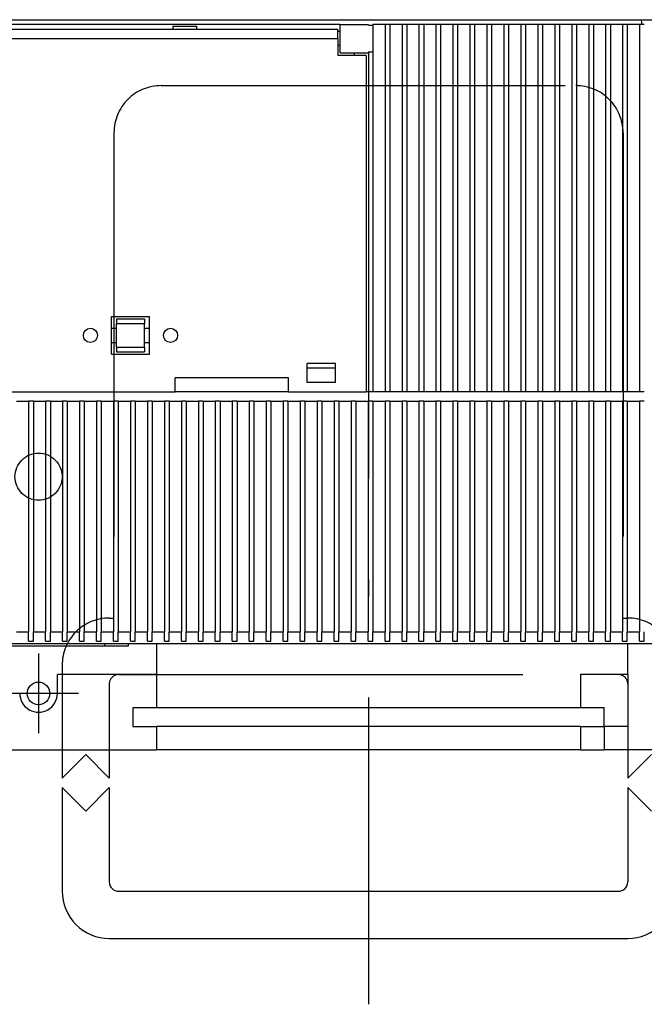
# Model space of a CAD drawing. Extents: x 19 to 406, y 10 to 287.
# Drawn here: x 98 to 117, y 50 to 79 of the extents above; entities that cross this region are included whole.
import ezdxf

# ---------------------------------------------------------------- set-up
doc = ezdxf.new("R2010")
doc.units = 0
doc.linetypes.add('DASHDOT', pattern=[18.5, 12, -3, 0.5, -3])
doc.linetypes.add('DASHSPACE', pattern=[30, 12, -18])
doc.layers.get('0').update_dxf_attribs({"linetype": 'CONTINUOUS'})

msp = doc.modelspace()

# ---------------------------------------------------------------- linework, layer by layer
at = {"color": 7}
for p, q in [((60.176136, 79.187866), (118.276138, 79.187836)), ((107.986137, 79.047836), (70.466133, 79.047821)), ((107.986137, 78.207832), (107.986137, 79.047836)), ((107.986137, 79.047836), (108.826134, 79.047836)), ((108.826134, 79.023811), (108.952133, 79.023811)), ((108.952133, 79.047836), (108.952133, 78.94088)), ((109.316132, 79.047836), (108.952133, 79.047836)), ((109.316132, 79.047836), (109.316139, 68.127831)), ((109.456139, 79.047836), (109.316132, 79.047836)), ((109.456139, 79.047836), (109.456139, 68.127831)), ((109.820137, 79.047836), (109.456139, 79.047836)), ((109.820137, 79.047836), (109.820137, 68.127831)), ((109.960136, 79.047836), (109.820137, 79.047836)), ((109.960136, 79.047836), (109.960136, 68.127831)), ((110.324135, 79.047836), (109.960136, 79.047836)), ((110.324135, 79.047836), (110.324135, 68.127838)), ((110.464134, 79.047836), (110.324135, 79.047836)), ((110.464134, 79.047836), (110.464134, 68.127838)), ((110.828133, 79.047836), (110.464134, 79.047836)), ((110.828133, 79.047836), (110.82814, 68.127838)), ((110.968132, 79.047836), (110.828133, 79.047836)), ((110.968132, 79.047836), (110.96814, 68.127838)), ((111.332138, 79.047836), (110.968132, 79.047836)), ((111.332138, 79.047836), (111.332138, 68.127838)), ((111.472137, 79.047836), (111.332138, 79.047836)), ((111.472137, 79.047836), (111.472137, 68.127838)), ((111.836136, 79.047836), (111.472137, 79.047836)), ((111.836136, 79.047836), (111.836136, 68.127838)), ((111.976135, 79.047836), (111.836136, 79.047836)), ((111.976135, 79.047836), (111.976135, 68.127838)), ((112.340134, 79.047836), (111.976135, 79.047836)), ((112.340134, 79.047836), (112.340134, 68.127838)), ((112.480133, 79.047836), (112.340134, 79.047836)), ((112.480133, 79.047836), (112.480133, 68.127838)), ((112.844131, 79.047836), (112.480133, 79.047836)), ((112.844131, 79.047836), (112.844139, 68.127838)), ((112.984138, 79.047836), (112.844131, 79.047836)), ((112.984138, 79.047836), (112.984138, 68.127838)), ((113.348137, 79.047836), (112.984138, 79.047836)), ((113.348137, 79.047836), (113.348137, 68.127838)), ((113.488136, 79.047836), (113.348137, 79.047836)), ((113.488136, 79.047836), (113.488136, 68.127838)), ((113.852135, 79.047836), (113.488136, 79.047836)), ((113.852135, 79.047836), (113.852135, 68.127838)), ((113.992134, 79.047836), (113.852135, 79.047836)), ((113.992134, 79.047836), (113.992134, 68.127838)), ((114.356133, 79.047836), (113.992134, 79.047836)), ((114.356133, 79.047836), (114.35614, 68.127838)), ((114.496132, 79.047836), (114.356133, 79.047836)), ((114.496132, 79.047836), (114.49614, 68.127838)), ((114.86013, 79.047836), (114.496132, 79.047836)), ((114.86013, 79.047836), (114.860138, 68.127838)), ((115.000137, 79.047836), (114.86013, 79.047836)), ((115.000137, 79.047836), (115.000137, 68.127838)), ((115.364136, 79.047836), (115.000137, 79.047836)), ((115.364136, 79.047836), (115.364136, 68.127838)), ((115.504135, 79.047836), (115.364136, 79.047836)), ((115.504135, 79.047836), (115.504135, 68.127838)), ((115.868134, 79.047836), (115.504135, 79.047836)), ((115.868134, 79.047836), (115.868141, 68.127838)), ((116.008133, 79.047836), (115.868134, 79.047836)), ((116.008133, 79.047836), (116.008141, 68.127838)), ((116.372131, 79.047836), (116.008133, 79.047836)), ((116.372131, 79.047836), (116.372139, 68.127838)), ((116.512131, 79.047836), (116.372131, 79.047836)), ((116.512131, 79.047836), (116.512138, 68.127838)), ((116.876137, 79.047836), (116.512131, 79.047836)), ((116.876137, 79.047836), (116.876137, 68.127838)), ((117.016136, 79.047836), (116.876137, 79.047836)), ((70.536133, 78.907822), (107.916138, 78.907829)), ((103.016136, 78.991829), (103.716133, 78.991829)), ((103.016136, 78.991829), (103.016136, 78.907829)), ((103.716133, 78.991829), (103.716133, 78.907829)), ((107.916138, 78.627831), (107.916138, 78.907829)), ((107.98613, 78.83783), (107.916138, 78.83783)), ((108.952133, 78.94088), (108.952133, 78.314781)), ((70.536133, 78.627823), (107.916138, 78.627831)), ((107.916138, 78.627831), (107.916138, 78.123833)), ((107.986137, 78.417831), (107.916138, 78.417831)), ((108.756134, 78.123833), (107.916138, 78.123833)), ((107.986137, 78.207832), (108.826134, 78.207832)), ((108.405754, 78.123833), (108.405754, 78.207832)), ((108.405945, 78.123833), (108.405945, 78.207832)), ((108.756134, 78.123833), (108.756134, 68.127831)), ((108.826134, 78.231857), (108.952133, 78.231857)), ((108.826134, 78.231857), (108.826134, 68.127831)), ((108.952133, 78.314781), (108.952133, 68.127831)), ((101.196136, 69.247833), (101.196136, 70.367836)), ((101.196136, 70.367836), (102.316132, 70.367836)), ((101.336136, 70.297836), (102.176132, 70.297836)), ((101.336136, 70.297836), (101.336136, 70.157829)), ((102.176132, 70.297836), (102.176132, 70.157829)), ((102.316139, 69.247833), (102.316132, 70.367836)), ((101.196136, 70.01783), (101.336136, 70.01783)), ((101.336136, 70.157829), (102.176132, 70.157829)), ((101.336136, 69.457832), (101.336136, 70.157829)), ((102.17614, 69.457832), (102.176132, 70.157829)), ((102.17614, 70.01783), (102.316132, 70.01783)), ((100.566139, 69.597832), (100.566589, 69.597832)), ((101.196136, 69.597832), (101.336136, 69.597832)), ((101.336136, 69.457832), (102.17614, 69.457832)), ((101.336136, 69.457832), (101.336136, 69.317833)), ((102.17614, 69.597832), (102.316132, 69.597832)), ((102.17614, 69.457832), (102.17614, 69.317833)), ((101.196136, 69.247833), (102.316139, 69.247833)), ((101.336136, 69.317833), (102.17614, 69.317833)), ((107.006134, 68.407829), (107.006134, 68.967834)), ((107.846138, 68.967834), (107.006134, 68.967834)), ((107.846138, 68.827835), (107.006134, 68.827835)), ((107.846138, 68.407829), (107.846138, 68.967834)), ((103.086136, 68.127831), (103.086136, 68.547836)), ((106.446136, 68.547836), (103.086136, 68.547836)), ((106.446136, 68.127831), (106.446136, 68.547836)), ((107.846138, 68.407829), (107.006134, 68.407829)), ((107.846138, 68.407829), (107.006134, 68.407829)), ((75.366135, 68.127823), (103.086136, 68.127831)), ((106.446136, 68.127831), (103.086136, 68.127831)), ((106.446136, 68.127831), (108.756134, 68.127831)), ((108.826134, 68.127831), (108.756134, 68.127831)), ((108.952133, 68.127831), (108.826134, 68.127831)), ((109.316139, 68.127831), (108.952133, 68.127831)), ((109.456139, 68.127831), (109.316139, 68.127831)), ((109.820137, 68.127831), (109.456139, 68.127831)), ((109.960136, 68.127831), (109.820137, 68.127831)), ((110.324135, 68.127838), (109.960136, 68.127831)), ((110.464134, 68.127838), (110.324135, 68.127838)), ((110.82814, 68.127838), (110.464134, 68.127838)), ((110.96814, 68.127838), (110.82814, 68.127838)), ((111.332138, 68.127838), (110.96814, 68.127838)), ((111.472137, 68.127838), (111.332138, 68.127838)), ((111.836136, 68.127838), (111.472137, 68.127838)), ((111.976135, 68.127838), (111.836136, 68.127838)), ((112.340134, 68.127838), (111.976135, 68.127838)), ((112.480133, 68.127838), (112.340134, 68.127838)), ((112.844139, 68.127838), (112.480133, 68.127838)), ((112.984138, 68.127838), (112.844139, 68.127838)), ((113.348137, 68.127838), (112.984138, 68.127838)), ((113.488136, 68.127838), (113.348137, 68.127838)), ((113.852135, 68.127838), (113.488136, 68.127838)), ((113.992134, 68.127838), (113.852135, 68.127838)), ((114.35614, 68.127838), (113.992134, 68.127838)), ((114.49614, 68.127838), (114.35614, 68.127838)), ((114.860138, 68.127838), (114.49614, 68.127838)), ((115.000137, 68.127838), (114.860138, 68.127838)), ((115.364136, 68.127838), (115.000137, 68.127838)), ((115.504135, 68.127838), (115.364136, 68.127838)), ((115.868141, 68.127838), (115.504135, 68.127838)), ((116.008141, 68.127838), (115.868141, 68.127838)), ((116.372139, 68.127838), (116.008141, 68.127838)), ((116.512138, 68.127838), (116.372139, 68.127838)), ((116.876137, 68.127838), (116.512138, 68.127838)), ((117.016136, 68.127838), (116.876137, 68.127838)), ((98.368126, 67.847832), (98.732124, 67.847832)), ((98.732124, 67.847832), (98.732132, 60.998672)), ((98.802132, 67.847832), (98.732124, 67.847832)), ((98.872131, 67.847832), (98.802132, 67.847832)), ((98.872124, 67.847832), (99.236122, 67.847832)), ((98.872124, 67.847832), (98.872131, 60.998672)), ((99.236122, 67.847832), (99.236122, 60.998669)), ((99.306122, 67.847832), (99.236122, 67.847832)), ((99.376122, 67.847832), (99.306122, 67.847832)), ((99.376129, 67.847832), (99.740128, 67.847832)), ((99.376129, 67.847832), (99.376129, 60.998665)), ((99.740128, 67.847832), (99.740128, 60.998665)), ((99.810127, 67.847832), (99.740128, 67.847832)), ((99.880127, 67.847832), (99.810127, 67.847832)), ((99.880127, 67.847832), (100.244125, 67.847832)), ((99.880127, 67.847832), (99.880127, 60.998661)), ((100.244125, 67.847832), (100.244125, 60.998653)), ((100.314125, 67.847832), (100.244125, 67.847832)), ((100.384125, 67.847832), (100.314125, 67.847832)), ((100.384125, 67.847832), (100.748131, 67.847832)), ((100.384125, 67.847832), (100.384125, 60.998653)), ((100.748131, 67.847832), (100.748131, 60.99865)), ((100.81813, 67.847832), (100.748131, 67.847832)), ((100.88813, 67.847832), (100.81813, 67.847832)), ((100.88813, 67.847832), (101.252129, 67.847832)), ((100.88813, 67.847832), (100.88813, 60.99865)), ((101.252129, 67.847832), (101.252129, 60.998646)), ((101.322128, 67.847832), (101.252129, 67.847832)), ((101.392128, 67.847832), (101.322128, 67.847832)), ((101.392128, 67.847832), (101.756119, 67.847832)), ((101.392128, 67.847832), (101.392128, 60.998646)), ((101.756119, 67.847832), (101.756126, 60.998642)), ((101.826126, 67.847832), (101.756119, 67.847832)), ((101.896126, 67.847832), (101.826126, 67.847832)), ((101.896126, 67.847832), (102.260124, 67.847832)), ((101.896126, 67.847832), (101.896126, 60.998642)), ((102.260124, 67.847832), (102.260132, 60.998638)), ((102.330124, 67.847832), (102.260124, 67.847832)), ((102.400131, 67.847832), (102.330124, 67.847832)), ((102.400124, 67.847832), (102.764122, 67.847832)), ((102.400124, 67.847832), (102.400131, 60.998638)), ((102.764122, 67.847832), (102.764122, 60.998634)), ((102.834122, 67.847832), (102.764122, 67.847832)), ((102.904121, 67.847832), (102.834122, 67.847832)), ((102.904129, 67.847832), (103.268127, 67.847832)), ((102.904129, 67.847832), (102.904129, 60.998634)), ((103.268127, 67.847832), (103.268127, 60.998631)), ((103.338127, 67.847832), (103.268127, 67.847832)), ((103.408127, 67.847832), (103.338127, 67.847832)), ((103.408127, 67.847832), (103.772125, 67.847832)), ((103.408127, 67.847832), (103.408127, 60.998627)), ((103.772125, 67.847832), (103.772133, 60.998627)), ((103.842125, 67.847832), (103.772125, 67.847832)), ((103.912125, 67.847832), (103.842125, 67.847832)), ((103.912125, 67.847832), (104.276123, 67.847832)), ((103.912125, 67.847832), (103.912125, 60.998619)), ((104.276123, 67.847832), (104.276123, 60.998615)), ((104.346123, 67.847832), (104.276123, 67.847832)), ((104.416122, 67.847832), (104.346123, 67.847832)), ((104.416122, 67.847832), (104.780128, 67.847832)), ((104.416122, 67.847832), (104.41613, 60.998615)), ((104.780128, 67.847832), (104.780128, 60.998611)), ((104.850128, 67.847832), (104.780128, 67.847832)), ((104.920128, 67.847832), (104.850128, 67.847832)), ((104.920128, 67.847832), (105.284126, 67.847832)), ((104.920128, 67.847832), (104.920128, 60.998611)), ((105.284126, 67.847832), (105.284126, 60.998608)), ((105.354126, 67.847832), (105.284126, 67.847832)), ((105.424126, 67.847832), (105.354126, 67.847832)), ((105.424126, 67.847832), (105.788124, 67.847832)), ((105.424126, 67.847832), (105.424126, 60.998608)), ((105.788124, 67.847832), (105.788132, 60.998604)), ((105.858124, 67.847832), (105.788124, 67.847832)), ((105.928123, 67.847832), (105.858124, 67.847832)), ((105.928123, 67.847832), (106.29213, 67.847832)), ((105.928123, 67.847832), (105.928131, 60.998604)), ((106.29213, 67.847832), (106.29213, 60.9986)), ((106.362129, 67.847832), (106.29213, 67.847832)), ((106.432129, 67.847832), (106.362129, 67.847832)), ((106.432129, 67.847832), (106.79612, 67.847832)), ((106.432129, 67.847832), (106.432129, 60.9986)), ((106.79612, 67.847832), (106.796127, 60.998596)), ((106.866119, 67.847832), (106.79612, 67.847832)), ((106.936119, 67.847832), (106.866119, 67.847832)), ((106.936127, 67.847832), (107.300125, 67.847832)), ((106.936127, 67.847832), (106.936127, 60.998596)), ((107.300125, 67.847832), (107.300133, 60.998592)), ((107.370125, 67.847832), (107.300125, 67.847832)), ((107.440125, 67.847832), (107.370125, 67.847832)), ((107.440132, 67.847832), (107.804131, 67.847832)), ((107.440132, 67.847832), (107.440132, 60.998585)), ((107.804131, 67.847832), (107.804131, 60.998585)), ((107.87413, 67.847832), (107.804131, 67.847832)), ((107.94413, 67.847832), (107.87413, 67.847832)), ((107.94413, 67.847832), (108.308121, 67.847832)), ((107.94413, 67.847832), (107.94413, 60.998581)), ((108.308121, 67.847832), (108.308121, 60.998581)), ((108.37812, 67.847832), (108.308121, 67.847832)), ((108.44812, 67.847832), (108.37812, 67.847832)), ((108.44812, 67.847832), (108.812119, 67.847832)), ((108.44812, 67.847832), (108.44812, 60.998577)), ((108.812119, 67.847832), (108.812119, 60.998573)), ((108.882118, 67.847832), (108.812119, 67.847832)), ((108.952118, 67.847832), (108.882118, 67.847832)), ((108.952118, 67.847832), (109.316124, 67.847832)), ((108.952118, 67.847832), (108.952118, 60.998573)), ((109.316124, 67.847832), (109.316124, 60.998569)), ((109.386124, 67.847832), (109.316124, 67.847832)), ((109.456123, 67.847832), (109.386124, 67.847832)), ((109.456123, 67.847832), (109.820129, 67.847832)), ((109.456123, 67.847832), (109.456123, 60.998569)), ((109.820129, 67.847832), (109.820129, 60.998566)), ((109.890129, 67.847832), (109.820129, 67.847832)), ((109.960129, 67.847832), (109.890129, 67.847832)), ((109.960129, 67.847832), (110.324135, 67.847832)), ((109.960129, 67.847832), (109.960129, 60.998566)), ((110.324135, 67.847832), (110.324135, 60.998562)), ((110.394135, 67.847832), (110.324135, 67.847832)), ((110.464134, 67.847832), (110.394135, 67.847832)), ((110.464127, 67.847832), (110.828117, 67.847832)), ((110.464127, 67.847832), (110.464127, 60.998562)), ((110.828117, 67.847832), (110.828117, 60.998558)), ((110.898117, 67.847832), (110.828117, 67.847832)), ((110.968117, 67.847832), (110.898117, 67.847832)), ((110.968117, 67.847832), (111.332123, 67.847832)), ((110.968117, 67.847832), (110.968124, 60.998558)), ((111.332123, 67.847832), (111.332123, 60.998554)), ((111.402122, 67.847832), (111.332123, 67.847832)), ((111.472122, 67.847832), (111.402122, 67.847832)), ((111.472122, 67.847832), (111.836121, 67.847832)), ((111.472122, 67.847832), (111.472122, 60.998554)), ((111.836121, 67.847832), (111.836128, 60.998547)), ((111.90612, 67.847832), (111.836121, 67.847832)), ((111.97612, 67.847832), (111.90612, 67.847832)), ((111.976128, 67.847832), (112.340126, 67.847832)), ((111.976128, 67.847832), (111.976128, 60.998547)), ((112.340126, 67.847832), (112.340126, 60.998543)), ((112.410126, 67.847832), (112.340126, 67.847832)), ((112.480125, 67.847832), (112.410126, 67.847832)), ((112.480133, 67.847832), (112.844131, 67.847832)), ((112.480133, 67.847832), (112.480133, 60.998539)), ((112.844131, 67.847832), (112.844131, 60.998539)), ((112.914131, 67.847832), (112.844131, 67.847832)), ((112.984131, 67.847832), (112.914131, 67.847832)), ((112.984123, 67.847832), (113.348122, 67.847832)), ((112.984123, 67.847832), (112.984123, 60.998535)), ((113.348122, 67.847832), (113.348122, 60.998535)), ((113.418121, 67.847832), (113.348122, 67.847832)), ((113.488121, 67.847832), (113.418121, 67.847832)), ((113.488121, 67.847832), (113.852119, 67.847832)), ((113.488121, 67.847832), (113.488121, 60.998531)), ((113.852119, 67.847832), (113.852119, 60.998531)), ((113.922119, 67.847832), (113.852119, 67.847832)), ((113.992119, 67.847832), (113.922119, 67.847832)), ((113.992119, 67.847832), (114.356125, 67.847832)), ((113.992119, 67.847832), (113.992119, 60.998528)), ((114.356125, 67.847832), (114.356125, 60.998524)), ((114.426125, 67.847832), (114.356125, 67.847832)), ((114.496124, 67.847832), (114.426125, 67.847832)), ((114.496124, 67.847832), (114.86013, 67.847832)), ((114.496124, 67.847832), (114.496124, 60.998524)), ((114.86013, 67.847832), (114.86013, 60.99852)), ((114.93013, 67.847832), (114.86013, 67.847832)), ((115.00013, 67.847832), (114.93013, 67.847832)), ((115.00013, 67.847832), (115.364128, 67.847832)), ((115.00013, 67.847832), (115.00013, 60.99852)), ((115.364128, 67.847832), (115.364136, 60.998512)), ((115.434128, 67.847832), (115.364128, 67.847832)), ((115.504128, 67.847832), (115.434128, 67.847832)), ((115.504128, 67.847832), (115.868118, 67.847832)), ((115.504128, 67.847832), (115.504128, 60.998512)), ((115.868118, 67.847832), (115.868118, 60.998508)), ((115.938118, 67.847832), (115.868118, 67.847832)), ((116.008118, 67.847832), (115.938118, 67.847832)), ((116.008118, 67.847832), (116.372116, 67.847832)), ((116.008118, 67.847832), (116.008118, 60.998508)), ((116.372116, 67.847832), (116.372116, 60.998505)), ((116.442116, 67.847832), (116.372116, 67.847832)), ((116.512123, 67.847832), (116.442116, 67.847832)), ((116.512123, 67.847832), (116.876122, 67.847832)), ((116.512123, 67.847832), (116.512123, 60.998505)), ((116.876122, 67.847832), (116.876122, 60.998501)), ((116.946121, 67.847832), (116.876122, 67.847832)), ((117.016121, 67.847832), (116.946121, 67.847832)), ((98.368126, 60.998676), (98.732132, 60.998672)), ((98.732132, 60.721825), (98.732132, 60.998672)), ((98.872131, 60.998672), (99.236122, 60.998669)), ((98.872131, 60.721825), (98.872131, 60.998672)), ((99.236122, 60.721825), (99.236122, 60.998669)), ((99.376122, 60.721825), (99.376129, 60.998665)), ((99.376129, 60.998665), (99.740128, 60.998665)), ((99.740128, 60.721825), (99.740128, 60.998665)), ((99.880127, 60.998661), (100.244125, 60.998653)), ((99.880127, 60.721825), (99.880127, 60.998661)), ((100.244125, 60.721825), (100.244125, 60.998653)), ((100.384125, 60.998653), (100.748131, 60.99865)), ((100.384125, 60.721825), (100.384125, 60.998653)), ((100.748131, 60.721825), (100.748131, 60.99865)), ((100.88813, 60.99865), (101.252129, 60.998646)), ((100.88813, 60.721825), (100.88813, 60.99865)), ((101.252129, 60.721825), (101.252129, 60.998646)), ((101.392128, 60.998646), (101.756126, 60.998642)), ((101.392128, 60.721825), (101.392128, 60.998646)), ((101.756126, 60.721825), (101.756126, 60.998642)), ((101.896126, 60.998642), (102.260132, 60.998638)), ((101.896126, 60.721825), (101.896126, 60.998642)), ((102.260132, 60.721825), (102.260132, 60.998638)), ((102.400131, 60.998638), (102.764122, 60.998634)), ((102.400131, 60.721825), (102.400131, 60.998638)), ((102.764122, 60.721825), (102.764122, 60.998634)), ((102.904121, 60.721825), (102.904129, 60.998634)), ((102.904129, 60.998634), (103.268127, 60.998631)), ((103.268127, 60.721825), (103.268127, 60.998631)), ((103.408127, 60.998627), (103.772133, 60.998627)), ((103.408127, 60.721825), (103.408127, 60.998627)), ((103.772133, 60.721825), (103.772133, 60.998627)), ((103.912125, 60.998619), (104.276123, 60.998615)), ((103.912132, 60.721825), (103.912125, 60.998619)), ((104.276123, 60.721825), (104.276123, 60.998615)), ((104.416122, 60.721825), (104.41613, 60.998615)), ((104.41613, 60.998615), (104.780128, 60.998611)), ((104.780128, 60.721825), (104.780128, 60.998611)), ((104.920128, 60.998611), (105.284126, 60.998608)), ((104.920128, 60.721825), (104.920128, 60.998611)), ((105.284126, 60.721825), (105.284126, 60.998608)), ((105.424126, 60.998608), (105.788132, 60.998604)), ((105.424126, 60.721825), (105.424126, 60.998608)), ((105.788132, 60.721825), (105.788132, 60.998604)), ((105.928131, 60.998604), (106.29213, 60.9986)), ((105.928131, 60.721825), (105.928131, 60.998604)), ((106.29213, 60.721825), (106.29213, 60.9986)), ((106.432129, 60.9986), (106.796127, 60.998596)), ((106.432129, 60.721825), (106.432129, 60.9986)), ((106.796127, 60.721825), (106.796127, 60.998596)), ((106.936127, 60.998596), (107.300133, 60.998592)), ((106.936127, 60.721825), (106.936127, 60.998596)), ((107.300133, 60.721825), (107.300133, 60.998592)), ((107.440132, 60.998585), (107.804131, 60.998585)), ((107.440132, 60.721825), (107.440132, 60.998585)), ((107.804131, 60.721825), (107.804131, 60.998585)), ((107.94413, 60.998581), (108.308121, 60.998581)), ((107.94413, 60.721825), (107.94413, 60.998581)), ((108.308121, 60.721825), (108.308121, 60.998581)), ((108.44812, 60.998577), (108.812119, 60.998573)), ((108.44812, 60.721825), (108.44812, 60.998577)), ((108.812119, 60.721825), (108.812119, 60.998573)), ((108.952118, 60.998573), (109.316124, 60.998569)), ((108.952118, 60.721825), (108.952118, 60.998573)), ((109.316124, 60.721825), (109.316124, 60.998569)), ((109.456123, 60.998569), (109.820129, 60.998566)), ((109.456123, 60.721825), (109.456123, 60.998569)), ((109.820129, 60.721825), (109.820129, 60.998566)), ((109.960129, 60.998566), (110.324135, 60.998562)), ((109.960129, 60.721825), (109.960129, 60.998566)), ((110.324135, 60.721825), (110.324135, 60.998562)), ((110.464127, 60.998562), (110.828117, 60.998558)), ((110.464134, 60.721825), (110.464127, 60.998562)), ((110.828117, 60.721825), (110.828117, 60.998558)), ((110.968124, 60.998558), (111.332123, 60.998554)), ((110.968124, 60.721825), (110.968124, 60.998558)), ((111.332123, 60.721825), (111.332123, 60.998554)), ((111.472122, 60.998554), (111.836128, 60.998547)), ((111.472122, 60.721825), (111.472122, 60.998554)), ((111.836128, 60.721825), (111.836128, 60.998547)), ((111.976128, 60.998547), (112.340126, 60.998543)), ((111.976128, 60.721825), (111.976128, 60.998547)), ((112.340126, 60.721825), (112.340126, 60.998543)), ((112.480133, 60.998539), (112.844131, 60.998539)), ((112.480133, 60.721825), (112.480133, 60.998539)), ((112.844131, 60.721825), (112.844131, 60.998539)), ((112.984123, 60.998535), (113.348122, 60.998535)), ((112.984131, 60.721825), (112.984123, 60.998535)), ((113.348122, 60.721825), (113.348122, 60.998535)), ((113.488121, 60.998531), (113.852119, 60.998531)), ((113.488121, 60.721825), (113.488121, 60.998531)), ((113.852119, 60.721825), (113.852119, 60.998531)), ((113.992119, 60.998528), (114.356125, 60.998524)), ((113.992119, 60.721825), (113.992119, 60.998528)), ((114.356125, 60.721825), (114.356125, 60.998524)), ((114.496124, 60.998524), (114.86013, 60.99852)), ((114.496124, 60.721825), (114.496124, 60.998524)), ((114.86013, 60.721825), (114.86013, 60.99852)), ((115.00013, 60.99852), (115.364136, 60.998512)), ((115.00013, 60.721825), (115.00013, 60.99852)), ((115.364136, 60.721825), (115.364136, 60.998512)), ((115.504128, 60.998512), (115.868118, 60.998508)), ((115.504135, 60.721825), (115.504128, 60.998512)), ((115.868118, 60.721825), (115.868118, 60.998508)), ((116.008118, 60.998508), (116.372116, 60.998505)), ((116.008118, 60.721825), (116.008118, 60.998508)), ((116.372116, 60.721825), (116.372116, 60.998505)), ((116.512123, 60.998505), (116.876122, 60.998501)), ((116.512123, 60.721825), (116.512123, 60.998505)), ((116.876122, 60.721825), (116.876122, 60.998501)), ((117.016121, 60.721825), (117.016129, 60.998501)), ((60.316135, 60.651844), (118.136124, 60.651833)), ((101.686165, 60.567833), (96.366165, 60.567833)), ((98.732132, 60.721825), (98.802132, 60.721825)), ((98.802132, 60.721825), (98.872131, 60.721825)), ((99.236122, 60.721825), (99.306122, 60.721825)), ((99.306122, 60.721825), (99.376122, 60.721825)), ((99.740128, 60.721825), (99.810127, 60.721825)), ((99.810127, 60.721825), (99.880127, 60.721825)), ((100.244125, 60.721825), (100.314125, 60.721825)), ((100.314125, 60.721825), (100.384125, 60.721825)), ((100.748131, 60.721825), (100.81813, 60.721825)), ((100.81813, 60.721825), (100.88813, 60.721825)), ((100.986168, 60.651844), (100.986168, 60.567833)), ((101.252129, 60.721825), (101.322128, 60.721825)), ((101.322128, 60.721825), (101.392128, 60.721825)), ((101.686165, 60.651814), (101.686165, 60.567833)), ((101.756126, 60.721825), (101.826126, 60.721825)), ((101.826126, 60.721825), (101.896126, 60.721825)), ((102.260132, 60.721825), (102.330132, 60.721825)), ((102.330132, 60.721825), (102.400131, 60.721825)), ((102.526169, 60.651814), (102.526169, 59.727833)), ((102.764122, 60.721825), (102.834122, 60.721825)), ((102.834122, 60.721825), (102.904121, 60.721825)), ((103.268127, 60.721825), (103.338127, 60.721825)), ((103.338127, 60.721825), (103.408127, 60.721825)), ((103.772133, 60.721825), (103.842133, 60.721825)), ((103.842133, 60.721825), (103.912132, 60.721825)), ((104.276123, 60.721825), (104.346123, 60.721825)), ((104.346123, 60.721825), (104.416122, 60.721825)), ((104.780128, 60.721825), (104.850128, 60.721825)), ((104.850128, 60.721825), (104.920128, 60.721825)), ((105.284126, 60.721825), (105.354126, 60.721825)), ((105.354126, 60.721825), (105.424126, 60.721825)), ((105.788132, 60.721825), (105.858131, 60.721825)), ((105.858131, 60.721825), (105.928131, 60.721825)), ((106.29213, 60.721825), (106.362129, 60.721825)), ((106.362129, 60.721825), (106.432129, 60.721825)), ((106.796127, 60.721825), (106.866127, 60.721825)), ((106.866127, 60.721825), (106.936127, 60.721825)), ((107.300133, 60.721825), (107.370132, 60.721825)), ((107.370132, 60.721825), (107.440132, 60.721825)), ((107.804131, 60.721825), (107.87413, 60.721825)), ((107.87413, 60.721825), (107.94413, 60.721825)), ((108.308121, 60.721825), (108.37812, 60.721825)), ((108.37812, 60.721825), (108.44812, 60.721825)), ((108.812119, 60.721825), (108.882118, 60.721825)), ((108.882118, 60.721825), (108.952118, 60.721825)), ((109.316124, 60.721825), (109.386124, 60.721825)), ((109.386124, 60.721825), (109.456123, 60.721825)), ((109.820129, 60.721825), (109.890129, 60.721825)), ((109.890129, 60.721825), (109.960129, 60.721825)), ((110.324135, 60.721825), (110.394135, 60.721825)), ((110.394135, 60.721825), (110.464134, 60.721825)), ((110.828117, 60.721825), (110.898117, 60.721825)), ((110.898117, 60.721825), (110.968124, 60.721825)), ((111.332123, 60.721825), (111.402122, 60.721825)), ((111.402122, 60.721825), (111.472122, 60.721825)), ((111.836128, 60.721825), (111.906128, 60.721825)), ((111.906128, 60.721825), (111.976128, 60.721825)), ((112.340126, 60.721825), (112.410133, 60.721825)), ((112.410133, 60.721825), (112.480133, 60.721825)), ((112.844131, 60.721825), (112.914131, 60.721825)), ((112.914131, 60.721825), (112.984131, 60.721825)), ((113.348122, 60.721825), (113.418121, 60.721825)), ((113.418121, 60.721825), (113.488121, 60.721825)), ((113.852119, 60.721825), (113.922119, 60.721825)), ((113.922119, 60.721825), (113.992119, 60.721825)), ((114.356125, 60.721825), (114.426125, 60.721825)), ((114.426125, 60.721825), (114.496124, 60.721825)), ((114.86013, 60.721825), (114.93013, 60.721825)), ((114.93013, 60.721825), (115.00013, 60.721825)), ((115.364136, 60.721825), (115.434135, 60.721825)), ((115.434135, 60.721825), (115.504135, 60.721825)), ((115.868118, 60.721825), (115.938118, 60.721825)), ((115.938118, 60.721825), (116.008118, 60.721825)), ((116.372116, 60.721825), (116.442116, 60.721825)), ((116.442116, 60.721825), (116.512123, 60.721825)), ((116.526169, 59.727837), (116.526169, 60.651817)), ((116.876122, 60.721825), (116.946121, 60.721825)), ((116.946121, 60.721825), (117.016121, 60.721825)), ((99.586166, 59.167831), (99.586166, 59.727833)), ((102.526169, 59.727833), (99.586166, 59.727833)), ((102.526169, 59.727833), (102.526169, 58.747833)), ((115.126167, 59.727837), (115.126167, 58.747837)), ((116.526169, 59.727837), (115.126167, 59.727837)), ((116.526169, 59.727837), (116.526169, 58.187836)), ((101.826164, 58.747833), (102.526169, 58.747833)), ((101.826164, 58.747833), (101.826164, 58.187832)), ((102.526169, 58.747833), (115.126167, 58.747837)), ((115.126167, 58.747837), (115.826164, 58.747837)), ((115.826164, 58.187836), (115.826164, 58.747837)), ((101.826164, 58.187832), (102.526169, 58.187832)), ((115.126167, 58.187836), (102.526169, 58.187832)), ((102.526169, 58.187832), (102.526169, 57.487831)), ((115.126167, 58.187836), (115.126167, 57.487839)), ((115.126167, 58.187836), (115.826164, 58.187836)), ((115.826164, 58.187836), (115.826164, 57.487839)), ((116.526169, 58.187836), (115.826164, 58.187836)), ((95.526169, 57.487831), (102.526169, 57.487831)), ((99.726151, 57.487831), (99.726151, 56.647869)), ((101.126152, 57.487831), (101.126152, 56.647869)), ((115.126167, 57.487839), (102.526169, 57.487831)), ((115.126167, 57.487839), (115.826164, 57.487839)), ((117.646164, 57.487839), (115.826164, 57.487839)), ((116.526154, 57.487835), (116.526154, 56.647995)), ((100.426155, 57.347866), (99.726151, 56.647869)), ((100.426155, 57.347866), (101.126152, 56.647869)), ((117.226021, 57.347866), (116.526024, 56.647869)), ((99.726151, 56.367867), (99.726151, 53.287853)), ((99.726151, 56.367867), (100.426155, 55.667866)), ((101.126152, 56.367867), (100.426155, 55.667866)), ((101.126152, 56.367867), (101.126152, 53.567852)), ((116.526024, 56.367867), (117.226021, 55.667866)), ((116.526154, 56.367737), (116.526154, 53.567852)), ((101.406151, 53.287853), (116.246155, 53.287853)), ((101.126152, 51.887852), (116.526154, 51.887852))]:
    msp.add_line(p, q, dxfattribs=at)
at = {"color": 7, "linetype": 'DASHDOT'}
for p, q in [((108.826157, 77.549423), (108.826157, 49.928673)), ((99.026169, 60.352642), (99.026169, 57.983021)), ((100.210976, 59.167831), (97.841354, 59.167831))]:
    msp.add_line(p, q, dxfattribs=at)
at = {"color": 7, "linetype": 'DASHSPACE'}
for p, q in [((102.666092, 77.227959), (114.986092, 77.227959)), ((101.26609, 75.827957), (101.26609, 61.407883)), ((116.386086, 75.827957), (116.386086, 61.407883)), ((101.126152, 61.407883), (101.26609, 61.407883)), ((116.386086, 61.407883), (116.526024, 61.407883)), ((99.726151, 60.007885), (99.726151, 57.487831)), ((101.406151, 59.727882), (116.246025, 59.727882)), ((101.126152, 59.447884), (101.126152, 57.487831)), ((116.526154, 59.447884), (116.526154, 57.487835))]:
    msp.add_line(p, q, dxfattribs=at)
at = {"color": 7}
for centre, radius in [((100.566139, 69.807831), 0.21), ((102.946136, 69.807831), 0.21), ((99.026169, 59.167831), 0.336)]:
    msp.add_circle(centre, radius, dxfattribs=at)
at = {"color": 7, "linetype": 'DASHSPACE'}
msp.add_circle((99.026009, 65.607841), 0.7, dxfattribs=at)
at = {"color": 7}
for centre, radius, start, end in [((116.526138, 79.047836), 0.42, 0.000013, 19.471317), ((99.026169, 59.167831), 0.56, 180.000005, 0.000013), ((101.406151, 53.567852), 0.28, 179.999991, 270.000001), ((116.246155, 53.567852), 0.28, 270.000001, 0.00001), ((101.126152, 53.287853), 1.4, 179.999991, 270.000001), ((116.526154, 53.287853), 1.4, 270.000001, 0.00001)]:
    msp.add_arc(centre, radius, start, end, dxfattribs=at)
at = {"color": 7, "linetype": 'DASHSPACE'}
for centre, radius, start, end in [((102.666092, 75.827957), 1.4, 90.000003, 180.000005), ((114.986092, 75.827957), 1.4, 0, 90.000003), ((101.126152, 60.007885), 1.4, 90.000003, 180.000005), ((116.526024, 60.007885), 1.4, 0, 90.000003), ((101.406151, 59.447884), 0.28, 90.000003, 180.000005), ((116.246025, 59.447884), 0.28, 0, 90.000003)]:
    msp.add_arc(centre, radius, start, end, dxfattribs=at)

doc.saveas('drawing.dxf')
